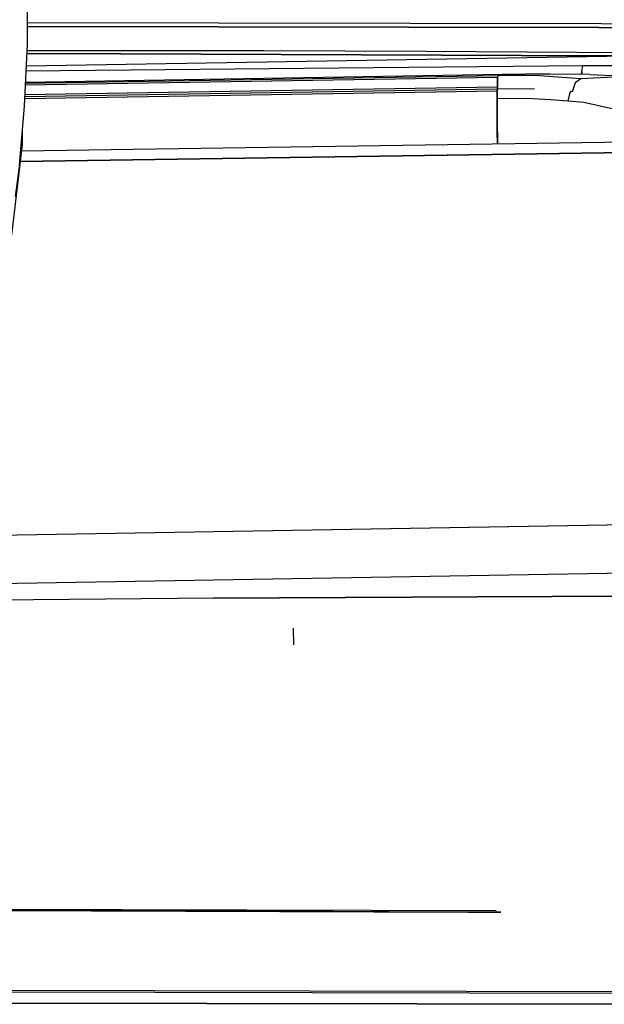
# Model space of a CAD drawing. Units: millimetres. Extents: x -50 to 9310, y -1874 to 1756.
# Drawn here: x 3299 to 3374, y 909 to 1034 of the extents above; entities that cross this region are included whole.
import ezdxf

# ---------------------------------------------------------------- set-up
doc = ezdxf.new("R2010")
doc.units = ezdxf.units.MM
doc.layers.add('TFR-TRI', color=7, linetype='CONTINUOUS', true_color=0xffffff)

msp = doc.modelspace()

# ---------------------------------------------------------------- linework, layer by layer
at = {"layer": 'TFR-TRI', "color": 18, "linetype": 'CONTINUOUS'}
for p, q in [((3300.444519, 1050.293457), (3300.364685, 1030.641113)), ((3300.375427, 1033.366699), (3373.284119, 1033.257324)), ((3300.375427, 1033.366699), (3373.284119, 1033.257324)), ((3373.284119, 1033.257324), (3393.223816, 1032.911133)), ((3373.284119, 1033.257324), (3393.223816, 1032.911133)), ((3300.373474, 1032.860352), (3372.952087, 1032.754883)), ((3372.952087, 1032.754883), (3300.373474, 1032.860352)), ((3372.952087, 1032.754883), (3393.226013, 1032.354492)), ((3393.226013, 1032.354492), (3372.952087, 1032.754883)), ((3300.364685, 1030.641113), (3299.971375, 1022.766602)), ((3300.303894, 1029.423828), (3302.10614, 1029.431152)), ((3302.10614, 1029.431152), (3300.303894, 1029.423828)), ((3330.396423, 1029.783203), (3300.321716, 1029.783691)), ((3330.396423, 1029.783203), (3300.321716, 1029.783691)), ((3373.306824, 1029.166016), (3302.10614, 1029.431152)), ((3302.10614, 1029.431152), (3373.306824, 1029.166016)), ((3351.026306, 1029.693359), (3330.396423, 1029.783203)), ((3351.026306, 1029.693359), (3330.396423, 1029.783203)), ((3381.061707, 1029.521484), (3351.026306, 1029.693359)), ((3381.061707, 1029.521484), (3351.026306, 1029.693359)), ((3378.318542, 1029.132324), (3300.225037, 1027.847656)), ((3373.306824, 1029.166016), (3378.318542, 1029.132324)), ((3378.318542, 1029.132324), (3373.306824, 1029.166016)), ((3300.123962, 1025.823242), (3360.681824, 1026.808105)), ((3300.194031, 1027.230469), (3370.891052, 1027.931641)), ((3300.194031, 1027.230469), (3370.891052, 1027.931641)), ((3360.132996, 1026.663086), (3360.681824, 1026.808105)), ((3360.132996, 1026.663086), (3360.681824, 1026.808105)), ((3360.462097, 1026.749512), (3360.681824, 1026.808105)), ((3360.681824, 1026.808105), (3363.677429, 1026.841797)), ((3366.762634, 1026.842773), (3363.677429, 1026.841797)), ((3371.787537, 1026.775879), (3366.762634, 1026.842773)), ((3370.758728, 1027.162598), (3370.742859, 1026.790039)), ((3370.742859, 1026.790039), (3370.758728, 1027.162598)), ((3370.758728, 1027.162598), (3370.891052, 1027.931641)), ((3370.758728, 1027.162598), (3370.891052, 1027.931641)), ((3370.891052, 1027.931641), (3390.035095, 1027.804688)), ((3390.035095, 1027.804688), (3370.891052, 1027.931641)), ((3360.074646, 1026.408203), (3300.104187, 1025.432617)), ((3360.074646, 1026.408203), (3300.104187, 1025.432617)), ((3300.116882, 1025.686035), (3360.124939, 1026.661133)), ((3300.116882, 1025.686035), (3360.124939, 1026.661133)), ((3360.060974, 1025.97168), (3360.058289, 1025.615234)), ((3360.058289, 1025.615234), (3360.058777, 1025.191895)), ((3360.058777, 1025.191895), (3360.061462, 1025.97168)), ((3360.058777, 1025.191895), (3360.061462, 1025.97168)), ((3360.071472, 1026.37207), (3360.060974, 1025.97168)), ((3360.061462, 1025.97168), (3360.075378, 1026.37207)), ((3360.061462, 1025.97168), (3360.075378, 1026.37207)), ((3360.08783, 1026.570312), (3360.071472, 1026.37207)), ((3360.10321, 1026.628906), (3360.08783, 1026.570312)), ((3360.119568, 1026.656738), (3360.10321, 1026.628906)), ((3360.108582, 1026.569824), (3360.120789, 1026.628906)), ((3360.108582, 1026.569824), (3360.120789, 1026.628906)), ((3360.123474, 1026.660645), (3360.119568, 1026.656738)), ((3365.397156, 1026.59668), (3360.119568, 1026.656738)), ((3365.397156, 1026.59668), (3360.119568, 1026.656738)), ((3360.12738, 1026.663086), (3360.123474, 1026.660645)), ((3360.12616, 1026.656738), (3360.12738, 1026.661621)), ((3360.12616, 1026.656738), (3360.12738, 1026.661621)), ((3360.184753, 1026.674316), (3360.12738, 1026.663086)), ((3360.242126, 1026.691895), (3360.184753, 1026.674316)), ((3360.462097, 1026.749512), (3360.242126, 1026.691895)), ((3370.648376, 1026.241211), (3365.397156, 1026.59668)), ((3370.648376, 1026.241211), (3365.397156, 1026.59668)), ((3369.901794, 1025.725586), (3369.59491, 1024.695801)), ((3369.901794, 1025.725586), (3369.59491, 1024.695801)), ((3370.648376, 1026.241211), (3369.901794, 1025.725586)), ((3370.648376, 1026.241211), (3369.901794, 1025.725586)), ((3376.488708, 1026.526367), (3370.648376, 1026.241211)), ((3376.488708, 1026.526367), (3370.648376, 1026.241211)), ((3371.787537, 1026.775879), (3376.801941, 1026.537598)), ((3300.019714, 1023.741211), (3360.029968, 1024.716797)), ((3300.019714, 1023.741211), (3360.029968, 1024.716797)), ((3300.032166, 1023.983887), (3360.035339, 1024.959473)), ((3360.058777, 1025.191895), (3300.043396, 1024.215332)), ((3360.058777, 1025.191895), (3300.043396, 1024.215332)), ((3360.029968, 1024.716797), (3360.03241, 1024.92334)), ((3360.029968, 1024.716797), (3360.03241, 1024.92334)), ((3360.029968, 1024.718262), (3360.030457, 1024.838867)), ((3360.030457, 1024.559082), (3360.029968, 1024.718262)), ((3360.029968, 1024.716797), (3360.030457, 1024.559082)), ((3360.029968, 1024.716797), (3360.030457, 1024.559082)), ((3360.03241, 1024.92334), (3360.030457, 1024.838867)), ((3360.030457, 1024.559082), (3360.034363, 1022.728516)), ((3360.030457, 1024.559082), (3360.034363, 1022.728516)), ((3360.030701, 1024.214844), (3360.030457, 1024.559082)), ((3360.035828, 1024.964355), (3360.03241, 1024.92334)), ((3360.03241, 1024.92334), (3360.039734, 1024.959961)), ((3360.03241, 1024.92334), (3360.039734, 1024.959961)), ((3364.757263, 1024.915527), (3360.035828, 1024.964355)), ((3360.058777, 1025.191895), (3360.056824, 1024.963867)), ((3360.057068, 1024.963867), (3360.058777, 1025.191895)), ((3360.057068, 1024.963867), (3360.058777, 1025.191895)), ((3369.230652, 1024.494629), (3368.97821, 1023.412109)), ((3369.230652, 1024.494629), (3368.97821, 1023.412109)), ((3369.326355, 1024.616699), (3369.230652, 1024.494629)), ((3369.326355, 1024.616699), (3369.230652, 1024.494629)), ((3369.543884, 1024.588867), (3369.326355, 1024.616699)), ((3369.543884, 1024.588867), (3369.326355, 1024.616699)), ((3369.59491, 1024.695801), (3369.543884, 1024.588867)), ((3369.59491, 1024.695801), (3369.543884, 1024.588867)), ((3360.031921, 1023.713867), (3360.030701, 1024.214844)), ((3364.509949, 1023.675293), (3360.031921, 1023.713867)), ((3364.509949, 1023.675293), (3360.031921, 1023.713867)), ((3360.033875, 1022.728516), (3360.031921, 1023.713867)), ((3366.836121, 1023.566406), (3364.509949, 1023.675293)), ((3366.836121, 1023.566406), (3364.509949, 1023.675293)), ((3368.97821, 1023.412109), (3366.836121, 1023.566406)), ((3368.97821, 1023.412109), (3366.836121, 1023.566406)), ((3369.992615, 1023.320312), (3368.97821, 1023.412109)), ((3369.992615, 1023.320312), (3368.97821, 1023.412109)), ((3371.004822, 1023.216797), (3369.992615, 1023.320312)), ((3371.004822, 1023.216797), (3369.992615, 1023.320312)), ((3387.220642, 1019.616211), (3371.004822, 1023.216797)), ((3387.220642, 1019.616211), (3371.004822, 1023.216797)), ((3299.971375, 1022.766602), (3299.36322, 1015.266113)), ((3360.036316, 1021.743652), (3360.033875, 1022.728516)), ((3360.034363, 1022.728516), (3360.038513, 1020.679688)), ((3360.034363, 1022.728516), (3360.038513, 1020.679688)), ((3360.037048, 1021.251465), (3360.036316, 1021.743652)), ((3360.038025, 1020.759277), (3360.037048, 1021.251465)), ((3360.038025, 1020.679688), (3360.038025, 1020.759277)), ((3360.041687, 1019.100098), (3360.038025, 1020.67627)), ((3360.038513, 1020.67627), (3360.043152, 1018.416504)), ((3360.038513, 1020.67627), (3360.043152, 1018.416504)), ((3299.743103, 1019.950195), (3299.730164, 1017.879395)), ((3299.635681, 1017.067383), (3390.073181, 1018.411133)), ((3299.635681, 1017.067383), (3390.073181, 1018.411133)), ((3360.043152, 1018.416504), (3360.041687, 1019.100098)), ((3360.043152, 1018.416504), (3360.043152, 1018.361328)), ((3360.043152, 1018.416504), (3360.043152, 1018.361328)), ((3360.043152, 1018.361328), (3360.043152, 1018.416504)), ((3360.043152, 1018.361328), (3360.043884, 1017.964844)), ((3360.043152, 1018.361328), (3360.043884, 1017.964844)), ((3360.043884, 1017.964844), (3360.043152, 1018.361328)), ((3299.730164, 1017.879395), (3298.389099, 1006.373535)), ((3299.730164, 1017.879395), (3298.828796, 1011.292236)), ((3299.730164, 1017.879395), (3298.828796, 1011.292236)), ((3299.480164, 1015.73291), (3390.078552, 1017.081055)), ((3390.078552, 1017.081055), (3299.480164, 1015.73291)), ((3390.078552, 1017.081055), (3299.480164, 1015.73291)), ((3299.480164, 1015.73291), (3390.078552, 1017.081055)), ((3237.64447, 967.292969), (3419.514587, 970.338379)), ((3237.64447, 967.292969), (3419.514587, 970.338379)), ((3237.65155, 967.289307), (3419.513123, 970.334473)), ((3237.65155, 967.289307), (3419.513123, 970.334473)), ((3237.65155, 967.289307), (3419.513123, 970.334473)), ((3237.65155, 967.289307), (3419.513123, 970.334473)), ((3347.01947, 969.083008), (3346.983093, 969.160156)), ((3347.01947, 969.083008), (3346.983093, 969.160156)), ((3419.156677, 964.148926), (3244.306091, 961.20874)), ((3419.156677, 964.148926), (3244.306091, 961.20874)), ((3419.156677, 964.148926), (3244.306091, 961.20874)), ((3419.156677, 964.148926), (3244.306091, 961.20874)), ((3357.510437, 960.423096), (3419.239685, 960.74707)), ((3419.239685, 960.74707), (3357.510437, 960.423096)), ((3361.388367, 960.486328), (3394.225525, 960.696533)), ((3324.001892, 960.247314), (3246.049011, 959.607666)), ((3324.001892, 960.247314), (3361.384949, 960.486328)), ((3324.001892, 960.247314), (3357.507263, 960.423096)), ((3357.507263, 960.423096), (3324.001892, 960.247314)), ((3357.507751, 960.423096), (3357.507996, 960.423096)), ((3357.507996, 960.423096), (3357.507751, 960.423096)), ((3361.384949, 960.486328), (3361.385681, 960.486328)), ((3334.204773, 954.334473), (3334.184265, 956.454102)), ((3206.011902, 920.899658), (3356.309021, 920.395752)), ((3356.309021, 920.395752), (3206.011902, 920.899658)), ((3291.166687, 920.775879), (3360.501648, 920.381836)), ((3291.166687, 920.775879), (3359.908386, 920.57666)), ((3360.501648, 920.381836), (3356.309021, 920.395752)), ((3356.309021, 920.395752), (3360.501648, 920.381836)), ((3267.612, 910.556396), (3375.92157, 910.323242)), ((3383.504578, 910.049805), (3251.1828, 910.289062)), ((3383.504578, 910.049805), (3251.1828, 910.289062)), ((3386.517517, 908.678711), (3258.35907, 908.905273)), ((3258.35907, 908.905273), (3386.517517, 908.678711))]:
    msp.add_line(p, q, dxfattribs=at)

doc.saveas('drawing.dxf')
